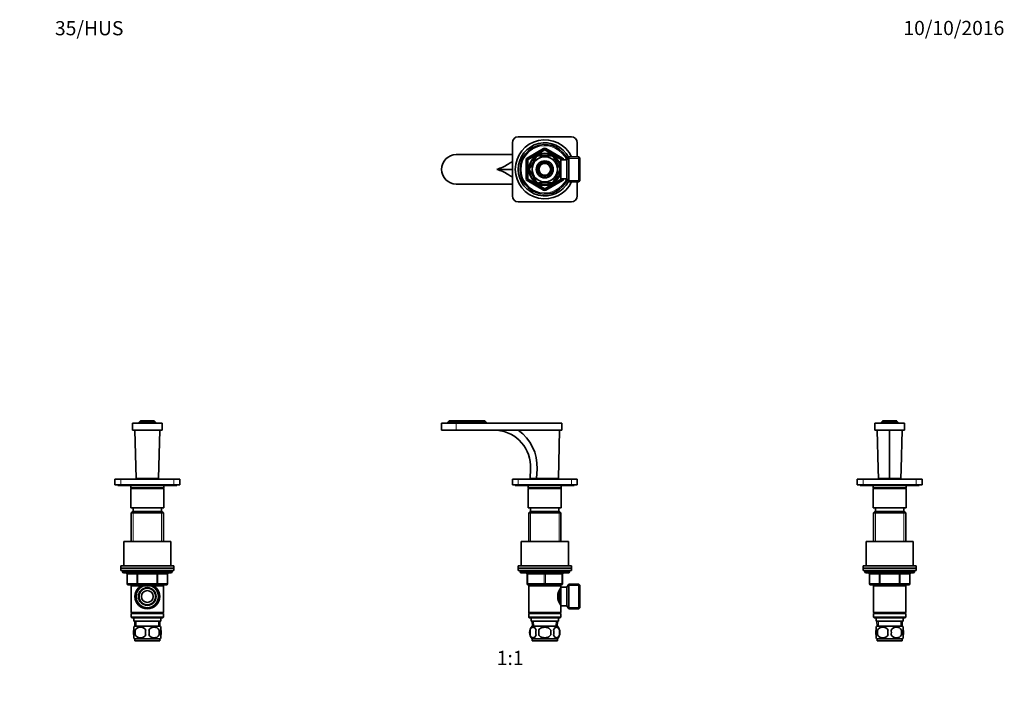
# Model space of a CAD drawing. Units: millimetres. Extents: x 0 to 835, y 0 to 1165.
# Drawn here: x 0 to 835, y 582 to 1165 of the extents above; entities that cross this region are included whole.
import ezdxf
from ezdxf import colors
from ezdxf.entities.mleader import LeaderData, LeaderLine
from ezdxf.enums import TextEntityAlignment as Align
from ezdxf.math import Vec2, Vec3

# ---------------------------------------------------------------- set-up
doc = ezdxf.new("R2010")
doc.units = ezdxf.units.MM
for name, color, linetype in [('DV1_Défaut', 7, 'Continuous'), ('DV2_Défaut', 7, 'Continuous'), ('DV3_Défaut', 7, 'Continuous'), ('DV4_Défaut', 7, 'Continuous'), ('Défaut', 7, 'Continuous')]:
    doc.layers.add(name, color=color, linetype=linetype)
doc.styles.add('SEACAD_ArialB', font='arialbd.ttf')

# ---------------------------------------------------------------- blocks, each defined once
blk = doc.blocks.new('_DOT')
at = {"color": 0}
blk.add_line((0, 0), (-1, 0), dxfattribs=at)
at = {"color": 0, "const_width": 0.333}
blk.add_lwpolyline([(-0.1665, 0, 1), (0.1665, 0, 1)], format="xyb", close=True, dxfattribs=at)
blk = doc.blocks.new('SE')
at = {"layer": 'DV1_Défaut', "color": 7, "linetype": 'Continuous', "lineweight": 35}
for p, q in [((370.06, 822.91), (357.56, 822.91)), ((357.56, 822.91), (357.56, 816.91)), ((364.11, 824.91), (362.61, 823.41)), ((369.91, 823.41), (362.61, 823.41)), ((362.61, 823.41), (362.61, 822.91)), ((364.11, 824.91), (365.3, 824.91)), ((365.41, 824.91), (365.3, 824.91)), ((365.41, 824.91), (365.33, 824.81)), ((365.41, 824.91), (366.67, 824.91)), ((366.86, 824.91), (366.67, 824.91)), ((366.88, 824.91), (368.06, 824.91)), ((368.23, 824.91), (368.06, 824.91)), ((368.28, 824.91), (369.62, 824.91)), ((369.9, 824.91), (369.62, 824.91)), ((369.78, 824.74), (369.91, 824.88)), ((369.91, 824.88), (369.94, 824.91)), ((388.9, 823.41), (369.91, 823.41)), ((369.94, 824.91), (371.28, 824.91)), ((370.06, 822.91), (459.56, 822.91)), ((371.31, 824.91), (371.63, 824.91)), ((371.63, 824.91), (374.87, 824.91)), ((374.92, 824.91), (375.2, 824.91)), ((375.2, 824.91), (379.25, 824.91)), ((379.25, 824.91), (379.65, 824.91)), ((379.65, 824.91), (380.9, 824.91)), ((381.26, 824.91), (380.9, 824.91)), ((380.94, 824.91), (381.26, 824.91)), ((381.26, 824.91), (382.62, 824.91)), ((382.62, 824.91), (382.68, 824.91)), ((382.79, 824.91), (382.68, 824.91)), ((382.79, 824.91), (382.9, 824.91)), ((383.28, 824.91), (383.01, 824.91)), ((383.28, 824.91), (384.72, 824.91)), ((384.72, 824.91), (385.01, 824.91)), ((385.01, 824.91), (387.4, 824.91)), ((387.39, 824.91), (387.63, 824.91)), ((387.63, 824.91), (388.69, 824.91)), ((388.69, 824.91), (394.14, 824.91)), ((389.28, 823.49), (388.69, 824.91)), ((395.2, 823.41), (389.61, 823.41)), ((394.14, 824.91), (394.29, 824.91)), ((395.79, 823.41), (394.29, 824.91)), ((395.2, 823.41), (395.79, 823.41)), ((395.79, 822.91), (395.79, 823.41)), ((459.56, 822.91), (459.56, 816.91)), ((370.06, 816.91), (357.56, 816.91)), ((370.06, 816.91), (459.56, 816.91)), ((457.56, 816.91), (456.56, 775.91)), ((432.56, 775.91), (433.02, 784.22)), ((438.05, 775.91), (438.5, 784.22)), ((417.56, 770.61), (417.56, 775.61)), ((417.56, 775.61), (422.56, 775.61)), ((422.56, 770.61), (417.56, 770.61)), ((420.06, 770.61), (420.06, 770.11)), ((420.06, 770.11), (470.06, 770.11)), ((422.56, 775.61), (467.56, 775.61)), ((422.56, 770.61), (467.56, 770.61)), ((431.06, 770.11), (431.06, 768.11)), ((459.06, 768.11), (431.06, 768.11)), ((431.06, 768.11), (431.56, 767.61)), ((432.56, 775.91), (438.05, 775.91)), ((437.06, 775.91), (437.06, 775.61)), ((456.56, 775.91), (438.05, 775.91)), ((453.06, 775.61), (453.06, 775.91)), ((458.56, 767.61), (459.06, 768.11)), ((459.06, 768.11), (459.06, 770.11)), ((467.56, 775.61), (472.56, 775.61)), ((472.56, 770.61), (467.56, 770.61)), ((470.06, 770.11), (470.06, 770.61)), ((472.56, 775.61), (472.56, 770.61)), ((431.06, 767.61), (459.06, 767.61)), ((431.06, 767.61), (431.06, 751.11)), ((459.06, 751.11), (459.06, 767.61)), ((431.06, 751.11), (459.06, 751.11)), ((433.06, 751.11), (433.06, 748.11)), ((457.06, 748.11), (457.06, 751.11)), ((432.66, 748.11), (431.46, 746.91)), ((431.46, 746.91), (458.66, 746.91)), ((431.46, 746.91), (431.46, 722.61)), ((457.46, 748.11), (432.66, 748.11)), ((458.66, 746.91), (457.46, 748.11)), ((458.66, 722.61), (458.66, 746.91)), ((425.06, 722.61), (465.06, 722.61)), ((425.06, 722.61), (425.06, 702.11)), ((465.06, 702.11), (465.06, 722.61)), ((422.56, 702.11), (467.56, 702.11)), ((422.56, 702.11), (422.56, 700.11)), ((467.56, 700.11), (467.56, 702.11)), ((422.56, 700.11), (467.56, 700.11)), ((422.56, 700.11), (467.56, 700.11)), ((422.56, 700.11), (422.56, 698.11)), ((422.56, 698.11), (467.56, 698.11)), ((424.06, 698.11), (424.06, 697.11)), ((425.06, 696.11), (465.06, 696.11)), ((430.06, 687.11), (430.06, 695.11)), ((460.06, 695.11), (460.06, 687.11)), ((466.06, 697.11), (466.06, 698.11)), ((467.56, 698.11), (467.56, 700.11)), ((445.06, 686.11), (431.06, 686.11)), ((431.46, 686.11), (431.46, 685.11)), ((431.46, 685.11), (431.46, 662.61)), ((431.46, 685.11), (458.66, 685.11)), ((459.06, 686.11), (445.06, 686.11)), ((458.66, 685.11), (458.66, 686.11)), ((458.66, 683.57), (458.66, 685.11)), ((465.31, 686.61), (463.86, 684.11)), ((465.31, 686.61), (465.31, 665.61)), ((473.86, 686.61), (465.31, 686.61)), ((473.86, 686.61), (473.86, 665.61)), ((474.86, 685.61), (473.86, 686.61)), ((474.86, 666.61), (474.86, 685.61)), ((457.16, 680.83), (457.16, 671.34)), ((458.66, 682.26), (457.88, 682.26)), ((458.66, 684.11), (458.66, 668.11)), ((463.86, 684.11), (458.66, 684.11)), ((463.86, 684.11), (463.86, 668.11)), ((457.88, 669.96), (458.66, 669.96)), ((458.66, 662.61), (458.66, 668.65)), ((458.66, 668.11), (463.86, 668.11)), ((463.86, 668.11), (465.31, 665.61)), ((458.66, 662.61), (431.46, 662.61)), ((431.46, 662.61), (431.96, 662.11)), ((431.96, 662.11), (431.46, 661.61)), ((431.46, 661.61), (458.66, 661.61)), ((431.46, 661.61), (431.46, 658.61)), ((431.96, 662.11), (458.16, 662.11)), ((458.16, 662.11), (458.66, 662.61)), ((458.66, 661.61), (458.16, 662.11)), ((458.66, 658.61), (458.66, 661.61)), ((465.31, 665.61), (473.86, 665.61)), ((473.86, 665.61), (474.86, 666.61)), ((458.66, 658.61), (431.46, 658.61)), ((431.46, 658.61), (431.96, 658.11)), ((431.96, 658.11), (458.16, 658.11)), ((433.56, 658.11), (433.56, 655.11)), ((433.56, 655.11), (456.56, 655.11)), ((434.34, 655.11), (434.52, 651.11)), ((455.76, 651.11), (434.36, 651.11)), ((455.61, 651.11), (455.78, 655.11)), ((456.56, 655.11), (456.56, 658.11)), ((458.16, 658.11), (458.66, 658.61)), ((432.54, 647.73), (432.54, 643.53)), ((439.94, 643.53), (439.94, 647.73)), ((450.19, 647.73), (450.19, 643.53)), ((457.59, 647.73), (457.59, 643.53)), ((455.76, 640.15), (434.36, 640.15)), ((434.36, 640.15), (434.36, 638.61)), ((455.76, 638.61), (434.36, 638.61)), ((455.76, 638.61), (455.76, 640.15))]:
    blk.add_line(p, q, dxfattribs=at)
at = {"layer": 'DV1_Défaut', "color": 7, "linetype": 'Continuous', "lineweight": 18}
for p, q in [((369.91, 823.41), (369.91, 824.88)), ((369.91, 823.41), (369.91, 822.91)), ((370.06, 822.91), (370.06, 816.91)), ((388.9, 822.91), (388.9, 823.41)), ((389.61, 823.41), (389.61, 822.91)), ((394.14, 824.91), (395.2, 823.41)), ((395.2, 822.91), (395.2, 823.41)), ((422.56, 775.61), (422.56, 770.61)), ((467.56, 770.61), (467.56, 775.61)), ((433.01, 748.11), (433.01, 722.61)), ((457.12, 748.11), (457.12, 722.61)), ((466.06, 697.11), (424.06, 697.11)), ((430.06, 695.11), (430.56, 695.11)), ((444.56, 695.11), (430.56, 695.11)), ((430.56, 695.11), (430.56, 687.11)), ((444.56, 695.11), (445.56, 695.11)), ((444.56, 687.11), (444.56, 695.11)), ((459.56, 695.11), (445.56, 695.11)), ((445.56, 695.11), (445.56, 687.11)), ((459.56, 695.11), (460.06, 695.11)), ((459.56, 687.11), (459.56, 695.11)), ((430.06, 687.11), (430.56, 687.11)), ((430.56, 687.11), (444.56, 687.11)), ((433.01, 686.11), (433.01, 685.11)), ((444.56, 687.11), (445.56, 687.11)), ((445.56, 687.11), (459.56, 687.11)), ((457.12, 686.11), (457.12, 685.11)), ((459.56, 687.11), (460.06, 687.11)), ((474.86, 685.43), (464.62, 685.43)), ((474.86, 666.8), (464.62, 666.8)), ((435.68, 651.16), (435.51, 655.11)), ((454.45, 651.16), (454.62, 655.11))]:
    blk.add_line(p, q, dxfattribs=at)
at = {"layer": 'DV1_Défaut', "color": 7, "linetype": 'Continuous', "lineweight": 35}
for centre, radius, start, end in [((368.41, 825.71), 3.21, 194.39193, 196.22446), ((381.07, 832.54), 16.3, 207.92381, 208.58565), ((358.46, 831.11), 10.46, 322.53142, 323.66722), ((344.34, 813.54), 26.3, 25.22055, 25.6205), ((352.37, 838.2), 20.73, 319.52528, 320.12527), ((327.37, 784.27), 58.62, 43.663, 43.88749), ((381.37, 843.03), 20.74, 240.90511, 242.32878), ((348.91, 815.29), 24.68, 22.32089, 22.93708), ((387.45, 858.81), 36.16, 249.63861, 250.78518), ((391.33, 848.1), 28.25, 235.16949, 236.04893), ((402.89, 896.91), 75.78, 251.81748, 252.42065), ((425.76, 892.16), 81.54, 235.5657, 235.87127), ((395.08, 861.22), 38.97, 248.67782, 249.6912), ((406.94, 855.2), 39.71, 229.70858, 230.25818), ((346.61, 822.54), 36.09, 3.381, 3.77064), ((407.62, 796.87), 37.37, 131.42576, 131.95132), ((355.78, 806.6), 32.54, 33.96898, 34.24133), ((361.31, 820.16), 22, 12.23601, 12.47093), ((405.6, 881.06), 60.59, 247.98257, 248.56502), ((355.98, 842.65), 32.33, 326.61266, 326.71914), ((456.12, 878.97), 90.71, 216.58431, 216.77724), ((341.04, 827.87), 43.78, 355.80586, 356.12721), ((413.65, 789.09), 45.87, 128.64391, 129.13131), ((421.3, 790.84), 47.9, 134.66444, 135.0797), ((352.71, 826.43), 34.72, 357.07972, 357.48437), ((388.9, 824.41), 1, 270, 292.5), ((401.97, 785.92), 31.09, 356.87, 85.34416), ((401.2, 786.26), 37.36, 356.87, 55.1166), ((425.06, 697.11), 1, 180, 270), ((429.06, 695.11), 1, 0, 90), ((461.06, 695.11), 1, 90, 180), ((465.06, 697.11), 1, 270, 0), ((431.06, 687.11), 1, 180, 270), ((459.06, 687.11), 1, 270, 0), ((467.76, 676.11), 11.76, 140.65709, 219.34291), ((440.19, 645.63), 8, 136.77324, 223.22676), ((449.93, 645.63), 8, 316.77324, 43.22676), ((440.71, 645.63), 8.44, 165.58248, 194.41752), ((445.6, 645.63), 8.21, 165.17177, 194.82823), ((442.14, 645.63), 10.53, 348.49349, 11.50651), ((449.29, 645.63), 8.56, 345.79544, 14.20456)]:
    blk.add_arc(centre, radius, start, end, dxfattribs=at)
blk.add_ellipse((388.9, 824.41), major_axis=(0.924, -0.924), ratio=0.414214, start_param=5.105088, end_param=5.890486, dxfattribs=at)
at = {"layer": 'DV1_Défaut', "color": 7, "linetype": 'Continuous', "lineweight": 18}
for centre, major_axis, start_param, end_param in [((430.06, 695.11), (0, -1), 1.570796, 3.141593), ((444.06, 695.11), (0, -1), 1.570796, 3.141593), ((446.06, 695.11), (0, -1), 3.141593, 4.712389), ((460.06, 695.11), (0, -1), 3.141593, 4.712389), ((431.06, 687.11), (0, 1), 1.570796, 3.141593), ((445.06, 687.11), (0, 1), 1.570796, 3.141593), ((445.06, 687.11), (0, 1), 3.141593, 4.712389), ((459.06, 687.11), (0, 1), 3.141593, 4.712389)]:
    blk.add_ellipse(centre, major_axis=major_axis, ratio=0.5, start_param=start_param, end_param=end_param, dxfattribs=at)
at = {"layer": 'DV1_Défaut', "color": 7, "linetype": 'Continuous', "lineweight": 35}
for points in [[(432.54, 647.73), (432.82, 648.56), (433.22, 649.15), (434.12, 649.93), (434.61, 650.11), (435.6, 650.11), (436.08, 649.93), (436.98, 649.16), (437.39, 648.56), (437.67, 647.73)], [(437.67, 643.53), (437.39, 642.71), (436.98, 642.11), (436.09, 641.34), (435.6, 641.15), (434.61, 641.15), (434.13, 641.33), (433.23, 642.11), (432.82, 642.71), (432.54, 643.53)], [(439.94, 647.73), (440.49, 648.56), (441.31, 649.16), (443.11, 649.93), (444.09, 650.11), (446.05, 650.11), (447.03, 649.93), (448.82, 649.15), (449.64, 648.55), (450.19, 647.73)], [(450.19, 643.53), (449.64, 642.72), (448.81, 642.1), (447.02, 641.33), (446.04, 641.15), (444.08, 641.15), (443.11, 641.33), (441.31, 642.11), (440.48, 642.72), (439.94, 643.53)], [(457.59, 647.73), (457.31, 648.56), (456.9, 649.15), (456.01, 649.93), (455.52, 650.11), (454.53, 650.11), (454.04, 649.93), (453.14, 649.16), (452.74, 648.56), (452.46, 647.73)], [(452.46, 643.53), (452.74, 642.71), (453.14, 642.11), (454.04, 641.34), (454.53, 641.15), (455.52, 641.15), (456, 641.33), (456.9, 642.11), (457.31, 642.71), (457.59, 643.53)]]:
    blk.add_open_spline(points, degree=3, knots=[0, 0, 0, 0, 0.25, 0.25, 0.5, 0.5, 0.75, 0.75, 1, 1, 1, 1], dxfattribs=at)
blk = doc.blocks.new('SE1')
at = {"layer": 'DV2_Défaut', "color": 7, "linetype": 'Continuous', "lineweight": 35}
for p, q in [((95.67, 822.91), (120.67, 822.91)), ((95.67, 822.91), (95.67, 816.91)), ((100.87, 823.41), (100.94, 823.49)), ((100.87, 822.91), (100.87, 823.41)), ((100.94, 823.49), (102.37, 824.91)), ((106.75, 823.41), (101.16, 823.41)), ((102.37, 824.91), (107.81, 824.91)), ((109.58, 823.41), (106.75, 823.41)), ((107.81, 824.91), (108.52, 824.91)), ((108.52, 824.91), (113.97, 824.91)), ((115.17, 823.41), (109.58, 823.41)), ((113.97, 824.91), (115.39, 823.49)), ((115.39, 823.49), (115.47, 823.41)), ((115.47, 823.41), (115.47, 822.91)), ((120.67, 822.91), (120.67, 816.91)), ((95.67, 816.91), (120.67, 816.91)), ((97.59, 816.91), (98.67, 775.91)), ((118.74, 816.91), (117.67, 775.91)), ((80.67, 770.61), (80.67, 775.61)), ((80.67, 775.61), (85.67, 775.61)), ((85.67, 770.61), (80.67, 770.61)), ((83.17, 770.61), (83.17, 770.11)), ((133.17, 770.11), (83.17, 770.11)), ((85.67, 775.61), (130.67, 775.61)), ((85.67, 770.61), (130.67, 770.61)), ((94.17, 770.11), (94.17, 768.11)), ((122.17, 768.11), (94.17, 768.11)), ((94.17, 768.11), (94.67, 767.61)), ((117.67, 775.91), (98.67, 775.91)), ((100.17, 775.91), (100.17, 775.61)), ((116.17, 775.61), (116.17, 775.91)), ((121.67, 767.61), (122.17, 768.11)), ((122.17, 768.11), (122.17, 770.11)), ((130.67, 775.61), (135.67, 775.61)), ((135.67, 770.61), (130.67, 770.61)), ((133.17, 770.11), (133.17, 770.61)), ((135.67, 775.61), (135.67, 770.61)), ((122.17, 767.61), (94.17, 767.61)), ((94.17, 767.61), (94.17, 751.11)), ((122.17, 751.11), (122.17, 767.61)), ((122.17, 751.11), (94.17, 751.11)), ((96.17, 751.11), (96.17, 748.11)), ((120.17, 748.11), (120.17, 751.11)), ((95.77, 748.11), (94.57, 746.91)), ((121.77, 746.91), (94.57, 746.91)), ((94.57, 746.91), (94.57, 722.61)), ((120.57, 748.11), (95.77, 748.11)), ((121.77, 746.91), (120.57, 748.11)), ((121.77, 722.61), (121.77, 746.91)), ((128.17, 722.61), (88.17, 722.61)), ((88.17, 722.61), (88.17, 702.11)), ((128.17, 702.11), (128.17, 722.61)), ((130.67, 702.11), (85.67, 702.11)), ((85.67, 702.11), (85.67, 700.11)), ((130.67, 700.11), (130.67, 702.11)), ((130.67, 700.11), (85.67, 700.11)), ((130.67, 700.11), (85.67, 700.11)), ((85.67, 700.11), (85.67, 698.11)), ((130.67, 698.11), (85.67, 698.11)), ((87.17, 698.11), (87.17, 697.11)), ((128.17, 696.11), (88.17, 696.11)), ((91, 695.11), (91, 687.11)), ((125.33, 687.11), (125.33, 695.11)), ((129.17, 697.11), (129.17, 698.11)), ((130.67, 698.11), (130.67, 700.11)), ((100.08, 686.11), (92, 686.11)), ((94.57, 686.11), (94.57, 685.11)), ((94.57, 685.11), (94.57, 662.61)), ((94.57, 685.11), (121.77, 685.11)), ((104.96, 686.11), (100.08, 686.11)), ((116.25, 686.11), (111.37, 686.11)), ((124.33, 686.11), (116.25, 686.11)), ((121.77, 685.11), (121.77, 686.11)), ((121.77, 662.61), (121.77, 685.11)), ((121.77, 662.61), (94.57, 662.61)), ((94.57, 662.61), (95.07, 662.11)), ((95.07, 662.11), (94.57, 661.61)), ((121.77, 661.61), (94.57, 661.61)), ((94.57, 661.61), (94.57, 658.61)), ((121.27, 662.11), (95.07, 662.11)), ((121.27, 662.11), (121.77, 662.61)), ((121.77, 661.61), (121.27, 662.11)), ((121.77, 658.61), (121.77, 661.61)), ((121.77, 658.61), (94.57, 658.61)), ((94.57, 658.61), (95.07, 658.11)), ((121.27, 658.11), (95.07, 658.11)), ((96.67, 658.11), (96.67, 655.11)), ((96.67, 655.11), (119.67, 655.11)), ((97.45, 655.11), (97.62, 651.11)), ((118.87, 651.11), (97.47, 651.11)), ((118.71, 651.11), (118.89, 655.11)), ((119.67, 655.11), (119.67, 658.11)), ((121.27, 658.11), (121.77, 658.61)), ((96.67, 647.73), (96.67, 650.11)), ((96.67, 641.15), (96.67, 643.53)), ((97.98, 647.73), (97.98, 643.53)), ((118.35, 647.73), (118.35, 643.53)), ((119.67, 647.73), (119.67, 650.11)), ((119.67, 641.15), (119.67, 643.53)), ((118.87, 640.15), (97.47, 640.15)), ((97.47, 640.15), (97.47, 638.61)), ((118.87, 638.61), (97.47, 638.61)), ((118.87, 638.61), (118.87, 640.15))]:
    blk.add_line(p, q, dxfattribs=at)
at = {"layer": 'DV2_Défaut', "color": 7, "linetype": 'Continuous', "lineweight": 18}
for p, q in [((101.16, 823.41), (101.16, 822.91)), ((107.81, 824.91), (106.75, 823.41)), ((106.75, 822.91), (106.75, 823.41)), ((108.52, 824.91), (109.58, 823.41)), ((109.58, 823.41), (109.58, 822.91)), ((115.17, 822.91), (115.17, 823.41)), ((85.67, 775.61), (85.67, 770.61)), ((130.67, 770.61), (130.67, 775.61)), ((96.11, 748.11), (96.11, 722.61)), ((120.22, 748.11), (120.22, 722.61)), ((129.17, 697.11), (87.17, 697.11)), ((91.13, 695.11), (91, 695.11)), ((99.22, 695.11), (91.13, 695.11)), ((91.13, 695.11), (91.13, 687.11)), ((99.22, 695.11), (100.08, 695.11)), ((99.22, 687.11), (99.22, 695.11)), ((100.08, 696.11), (100.08, 695.11)), ((100.08, 695.11), (100.08, 687.11)), ((116.25, 695.11), (100.08, 695.11)), ((116.25, 696.11), (116.25, 695.11)), ((116.25, 695.11), (117.12, 695.11)), ((116.25, 687.11), (116.25, 695.11)), ((117.12, 695.11), (117.12, 687.11)), ((125.2, 695.11), (117.12, 695.11)), ((125.2, 695.11), (125.33, 695.11)), ((125.2, 687.11), (125.2, 695.11)), ((91.13, 687.11), (91, 687.11)), ((91.13, 687.11), (99.22, 687.11)), ((96.11, 686.11), (96.11, 685.11)), ((99.22, 687.11), (100.08, 687.11)), ((100.08, 687.11), (116.25, 687.11)), ((100.08, 687.11), (100.08, 686.11)), ((116.25, 687.11), (117.12, 687.11)), ((116.25, 686.11), (116.25, 687.11)), ((117.12, 687.11), (125.2, 687.11)), ((120.22, 686.11), (120.22, 685.11)), ((125.33, 687.11), (125.2, 687.11)), ((98.78, 651.16), (98.61, 655.11)), ((117.55, 651.16), (117.72, 655.11))]:
    blk.add_line(p, q, dxfattribs=at)
at = {"layer": 'DV2_Défaut', "color": 7, "linetype": 'Continuous', "lineweight": 35}
for radius in [10.5, 9.5, 7.5, 7, 5]:
    blk.add_circle((108.17, 676.11), radius, dxfattribs=at)
for centre, radius, start, end in [((88.17, 697.11), 1, 180, 270), ((90, 695.11), 1, 0, 90), ((126.33, 695.11), 1, 90, 180), ((128.17, 697.11), 1, 270, 0), ((92, 687.11), 1, 180, 270), ((124.33, 687.11), 1, 270, 0), ((103.3, 645.63), 8, 136.77324, 145.96121), ((113.04, 645.63), 8, 33.93888, 43.22676), ((109.29, 645.63), 11.51, 169.48124, 190.51876), ((102.42, 644.83), 5.3, 33.21014, 146.78986), ((102.42, 646.44), 5.3, 213.21014, 326.78986), ((118.5, 645.63), 11.83, 169.77062, 190.22938), ((113.92, 644.83), 5.3, 33.21014, 146.78986), ((100.11, 645.63), 9.6, 347.3552, 12.6448), ((113.92, 646.44), 5.3, 213.21014, 326.78986), ((106.56, 645.63), 11.98, 349.90205, 10.09795), ((103.3, 645.63), 8, 213.93888, 223.22676), ((113.04, 645.63), 8, 316.77324, 325.96121)]:
    blk.add_arc(centre, radius, start, end, dxfattribs=at)
at = {"layer": 'DV2_Défaut', "color": 7, "linetype": 'Continuous', "lineweight": 18}
blk.add_arc((108.17, 676.11), 9.32, 255, 195, dxfattribs=at)
at = {"layer": 'DV2_Défaut', "color": 7, "linetype": 'Continuous', "lineweight": 35}
for centre, major_axis, start_param, end_param in [((101.87, 824.41), (-0.924, -0.924), 0, 0.392699), ((114.47, 824.41), (-0.924, 0.924), 2.748894, 3.141593)]:
    blk.add_ellipse(centre, major_axis=major_axis, ratio=0.414214, start_param=start_param, end_param=end_param, dxfattribs=at)
at = {"layer": 'DV2_Défaut', "color": 7, "linetype": 'Continuous', "lineweight": 18}
for centre, major_axis, start_param, end_param in [((90.27, 695.11), (0, -1), 1.570796, 3.141593), ((98.35, 695.11), (0, -1), 1.570796, 3.141593), ((117.98, 695.11), (0, 1), 0, 1.570796), ((126.06, 695.11), (0, 1), 0, 1.570796), ((92, 687.11), (0, 1), 1.570796, 3.141593), ((100.08, 687.11), (0, 1), 1.570796, 3.141593), ((116.25, 687.11), (0, -1), 0, 1.570796), ((124.33, 687.11), (0, -1), 0, 1.570796)]:
    blk.add_ellipse(centre, major_axis=major_axis, ratio=0.866025, start_param=start_param, end_param=end_param, dxfattribs=at)
at = {"layer": 'DV2_Défaut', "color": 7, "linetype": 'Continuous', "lineweight": 35}
for points in [[(96.67, 647.73), (96.46, 647.06), (96.36, 646.35), (96.36, 644.91), (96.46, 644.21), (96.67, 643.53)], [(119.67, 647.73), (119.87, 647.06), (119.97, 646.35), (119.97, 644.91), (119.87, 644.21), (119.67, 643.53)]]:
    blk.add_open_spline(points, degree=3, knots=[0, 0, 0, 0, 0.5, 0.5, 1, 1, 1, 1], dxfattribs=at)
blk = doc.blocks.new('SE2')
at = {"layer": 'DV3_Défaut', "color": 7, "linetype": 'Continuous', "lineweight": 35}
for p, q in [((724.84, 816.91), (724.84, 822.91)), ((724.84, 822.91), (749.84, 822.91)), ((730.04, 823.41), (731.51, 824.88)), ((730.04, 823.41), (730.04, 822.91)), ((744.64, 823.41), (730.04, 823.41)), ((731.51, 824.88), (731.54, 824.91)), ((731.55, 824.91), (731.78, 824.91)), ((731.78, 824.91), (731.85, 824.91)), ((731.85, 824.91), (732.4, 824.91)), ((732.4, 824.91), (732.54, 824.91)), ((732.54, 824.91), (733.68, 824.91)), ((733.64, 824.81), (733.68, 824.91)), ((733.68, 824.91), (733.81, 824.91)), ((733.81, 824.91), (733.79, 824.89)), ((733.81, 824.91), (733.83, 824.91)), ((733.83, 824.91), (740.86, 824.91)), ((740.86, 824.91), (740.88, 824.91)), ((740.88, 824.91), (741, 824.91)), ((740.9, 824.89), (740.88, 824.91)), ((741, 824.91), (742.15, 824.91)), ((741, 824.91), (741.05, 824.81)), ((742.15, 824.91), (742.29, 824.91)), ((742.29, 824.91), (742.84, 824.91)), ((742.84, 824.91), (742.91, 824.91)), ((742.91, 824.91), (743.14, 824.91)), ((743.18, 824.88), (743.14, 824.91)), ((744.64, 823.41), (743.18, 824.88)), ((744.64, 823.41), (744.64, 822.91)), ((749.84, 822.91), (749.84, 816.91)), ((749.84, 816.91), (724.84, 816.91)), ((726.77, 816.91), (727.63, 784.22)), ((737.34, 784.22), (737.34, 816.91)), ((747.06, 784.22), (747.92, 816.91)), ((727.63, 784.22), (727.84, 775.91)), ((737.34, 775.91), (737.34, 784.22)), ((746.84, 775.91), (747.06, 784.22)), ((709.84, 770.61), (709.84, 775.61)), ((709.84, 775.61), (714.84, 775.61)), ((714.84, 770.61), (709.84, 770.61)), ((712.34, 770.61), (712.34, 770.11)), ((712.34, 770.11), (762.34, 770.11)), ((714.84, 775.61), (759.84, 775.61)), ((714.84, 770.61), (759.84, 770.61)), ((723.34, 770.11), (723.34, 768.11)), ((723.34, 768.11), (751.34, 768.11)), ((723.34, 768.11), (723.84, 767.61)), ((737.34, 775.91), (727.84, 775.91)), ((729.34, 775.91), (729.34, 775.61)), ((737.34, 775.91), (746.84, 775.91)), ((745.34, 775.61), (745.34, 775.91)), ((750.84, 767.61), (751.34, 768.11)), ((751.34, 768.11), (751.34, 770.11)), ((759.84, 775.61), (764.84, 775.61)), ((764.84, 770.61), (759.84, 770.61)), ((762.34, 770.11), (762.34, 770.61)), ((764.84, 775.61), (764.84, 770.61)), ((723.34, 767.61), (751.34, 767.61)), ((723.34, 767.61), (723.34, 751.11)), ((751.34, 751.11), (751.34, 767.61)), ((723.34, 751.11), (751.34, 751.11)), ((725.34, 751.11), (725.34, 748.11)), ((749.34, 748.11), (749.34, 751.11)), ((724.94, 748.11), (723.74, 746.91)), ((723.74, 746.91), (750.94, 746.91)), ((723.74, 746.91), (723.74, 722.61)), ((724.94, 748.11), (749.74, 748.11)), ((750.94, 746.91), (749.74, 748.11)), ((750.94, 722.61), (750.94, 746.91)), ((717.34, 722.61), (757.34, 722.61)), ((717.34, 722.61), (717.34, 702.11)), ((757.34, 702.11), (757.34, 722.61)), ((714.84, 702.11), (759.84, 702.11)), ((714.84, 702.11), (714.84, 700.11)), ((759.84, 700.11), (759.84, 702.11)), ((714.84, 700.11), (759.84, 700.11)), ((714.84, 700.11), (759.84, 700.11)), ((714.84, 700.11), (714.84, 698.11)), ((714.84, 698.11), (759.84, 698.11)), ((716.34, 698.11), (716.34, 697.11)), ((717.34, 696.11), (757.34, 696.11)), ((720.18, 695.11), (720.18, 687.11)), ((754.51, 687.11), (754.51, 695.11)), ((758.34, 697.11), (758.34, 698.11)), ((759.84, 698.11), (759.84, 700.11)), ((729.26, 686.11), (721.18, 686.11)), ((723.74, 686.11), (723.74, 685.11)), ((723.74, 685.11), (723.74, 662.61)), ((723.74, 685.11), (750.94, 685.11)), ((745.43, 686.11), (729.26, 686.11)), ((753.51, 686.11), (745.43, 686.11)), ((750.94, 685.11), (750.94, 686.11)), ((750.94, 662.61), (750.94, 685.11)), ((723.74, 662.61), (750.94, 662.61)), ((723.74, 662.61), (724.24, 662.11)), ((724.24, 662.11), (723.74, 661.61)), ((723.74, 661.61), (750.94, 661.61)), ((723.74, 661.61), (723.74, 658.61)), ((724.24, 662.11), (750.44, 662.11)), ((750.44, 662.11), (750.94, 662.61)), ((750.94, 661.61), (750.44, 662.11)), ((750.94, 658.61), (750.94, 661.61)), ((723.74, 658.61), (750.94, 658.61)), ((723.74, 658.61), (724.24, 658.11)), ((724.24, 658.11), (750.44, 658.11)), ((725.84, 658.11), (725.84, 655.11)), ((748.84, 655.11), (725.84, 655.11)), ((726.63, 655.11), (726.8, 651.11)), ((726.64, 651.11), (748.04, 651.11)), ((747.89, 651.11), (748.06, 655.11)), ((748.84, 655.11), (748.84, 658.11)), ((750.44, 658.11), (750.94, 658.61)), ((725.84, 647.73), (725.84, 650.11)), ((725.84, 641.15), (725.84, 643.53)), ((727.16, 647.73), (727.16, 643.53)), ((747.53, 647.73), (747.53, 643.53)), ((748.84, 647.73), (748.84, 650.11)), ((748.84, 641.15), (748.84, 643.53)), ((726.64, 640.15), (748.04, 640.15)), ((726.64, 640.15), (726.64, 638.61)), ((726.64, 638.61), (748.04, 638.61)), ((748.04, 638.61), (748.04, 640.15))]:
    blk.add_line(p, q, dxfattribs=at)
at = {"layer": 'DV3_Défaut', "color": 7, "linetype": 'Continuous', "lineweight": 18}
for p, q in [((714.84, 775.61), (714.84, 770.61)), ((759.84, 770.61), (759.84, 775.61)), ((725.29, 748.11), (725.29, 722.61)), ((749.4, 748.11), (749.4, 722.61)), ((716.34, 697.11), (758.34, 697.11)), ((720.31, 695.11), (720.18, 695.11)), ((728.4, 695.11), (720.31, 695.11)), ((720.31, 695.11), (720.31, 687.11)), ((729.26, 695.11), (728.4, 695.11)), ((728.4, 687.11), (728.4, 695.11)), ((729.26, 695.11), (729.26, 696.11)), ((745.43, 695.11), (729.26, 695.11)), ((729.26, 695.11), (729.26, 687.11)), ((745.43, 695.11), (745.43, 696.11)), ((745.43, 695.11), (746.29, 695.11)), ((745.43, 687.11), (745.43, 695.11)), ((754.38, 695.11), (746.29, 695.11)), ((746.29, 695.11), (746.29, 687.11)), ((754.38, 695.11), (754.51, 695.11)), ((754.38, 687.11), (754.38, 695.11)), ((720.18, 687.11), (720.31, 687.11)), ((720.31, 687.11), (728.4, 687.11)), ((725.29, 686.11), (725.29, 685.11)), ((728.4, 687.11), (729.26, 687.11)), ((729.26, 687.11), (745.43, 687.11)), ((729.26, 686.11), (729.26, 687.11)), ((745.43, 687.11), (746.29, 687.11)), ((745.43, 687.11), (745.43, 686.11)), ((746.29, 687.11), (754.38, 687.11)), ((749.4, 686.11), (749.4, 685.11)), ((754.38, 687.11), (754.51, 687.11)), ((727.96, 651.16), (727.79, 655.11)), ((746.73, 651.16), (746.9, 655.11))]:
    blk.add_line(p, q, dxfattribs=at)
at = {"layer": 'DV3_Défaut', "color": 7, "linetype": 'Continuous', "lineweight": 35}
for centre, radius, start, end in [((743.63, 812.23), 17.52, 133.59976, 134.38075), ((743.16, 813.23), 16.47, 135.00122, 135.66096), ((749.39, 810.88), 22.52, 141.46311, 142.00057), ((749.55, 803.37), 27.88, 129.40087, 129.93475), ((743.98, 816.55), 14.28, 144.15772, 144.97427), ((744.55, 806.13), 22.29, 122.60225, 123.38505), ((746.68, 799.37), 28.59, 116.7091, 117.14769), ((727.96, 799.27), 28.7, 62.85271, 63.28967), ((730.14, 806.13), 22.29, 56.61495, 57.39775), ((730.71, 816.55), 14.28, 35.02573, 35.84228), ((725.22, 803.46), 27.76, 50.06456, 50.60076), ((725.54, 811.07), 22.21, 37.99752, 38.54241), ((731.06, 812.23), 17.52, 45.61925, 46.40024), ((731.53, 813.23), 16.47, 44.33904, 44.99878), ((717.34, 697.11), 1, 180, 270), ((719.18, 695.11), 1, 0, 90), ((755.51, 695.11), 1, 90, 180), ((757.34, 697.11), 1, 270, 0), ((721.18, 687.11), 1, 180, 270), ((753.51, 687.11), 1, 270, 0), ((732.47, 645.63), 8, 136.77324, 146.06068), ((742.21, 645.63), 8, 34.04013, 43.22676), ((740.09, 645.63), 13.11, 170.77606, 189.22394), ((731.59, 644.83), 5.3, 33.21014, 146.78986), ((731.59, 646.44), 5.3, 213.21014, 326.78986), ((750.33, 645.63), 14.45, 171.64014, 188.35986), ((743.09, 644.83), 5.3, 33.21014, 146.78986), ((724.36, 645.63), 14.45, 351.64014, 8.35986), ((743.09, 646.44), 5.3, 213.21014, 326.78986), ((732.68, 645.63), 15, 351.94843, 8.05157), ((732.47, 645.63), 8, 214.04013, 223.22676), ((742.21, 645.63), 8, 316.77324, 326.06068)]:
    blk.add_arc(centre, radius, start, end, dxfattribs=at)
at = {"layer": 'DV3_Défaut', "color": 7, "linetype": 'Continuous', "lineweight": 18}
for centre, major_axis, start_param, end_param in [((719.45, 695.11), (0, 1), 4.712389, 6.283185), ((727.53, 695.11), (0, 1), 4.712389, 6.283185), ((747.16, 695.11), (0, -1), 3.141593, 4.712389), ((755.24, 695.11), (0, -1), 3.141593, 4.712389), ((721.18, 687.11), (0, -1), 4.712389, 6.283185), ((729.26, 687.11), (0, -1), 4.712389, 6.283185), ((745.43, 687.11), (0, 1), 3.141593, 4.712389), ((753.51, 687.11), (0, 1), 3.141593, 4.712389)]:
    blk.add_ellipse(centre, major_axis=major_axis, ratio=0.866025, start_param=start_param, end_param=end_param, dxfattribs=at)
at = {"layer": 'DV3_Défaut', "color": 7, "linetype": 'Continuous', "lineweight": 35}
for points in [[(725.84, 643.53), (725.64, 644.21), (725.54, 644.92), (725.54, 646.35), (725.64, 647.05), (725.84, 647.73)], [(748.84, 643.53), (749.05, 644.21), (749.15, 644.92), (749.15, 646.35), (749.05, 647.05), (748.84, 647.73)]]:
    blk.add_open_spline(points, degree=3, knots=[0, 0, 0, 0, 0.5, 0.5, 1, 1, 1, 1], dxfattribs=at)
blk = doc.blocks.new('SE3')
at = {"layer": 'DV4_Défaut', "color": 7, "linetype": 'Continuous', "lineweight": 35}
for p, q in [((417.56, 1015.36), (417.56, 1060.36)), ((422.56, 1065.36), (467.56, 1065.36)), ((472.56, 1060.36), (472.56, 1048.36)), ((430.56, 1046.81), (444.56, 1054.89)), ((445.56, 1054.89), (459.56, 1046.81)), ((370.06, 1050.36), (417.56, 1050.36)), ((430.06, 1029.77), (430.06, 1045.94)), ((437.67, 1048.05), (432.54, 1039.17)), ((437.39, 1048.19), (437.67, 1048.05)), ((439.94, 1049.36), (439.94, 1049.66)), ((450.19, 1049.36), (439.94, 1049.36)), ((450.19, 1049.66), (450.19, 1049.36)), ((452.67, 1048.24), (452.46, 1048.05)), ((452.46, 1048.05), (457.59, 1039.17)), ((457.16, 1044.86), (456.72, 1044.86)), ((457.16, 1044.07), (457.16, 1044.86)), ((458.66, 1044.01), (457.19, 1044.01)), ((458.66, 1029.86), (458.66, 1045.86)), ((463.86, 1045.86), (458.66, 1045.86)), ((460.06, 1045.94), (460.06, 1045.86)), ((465.31, 1048.36), (463.86, 1045.86)), ((463.86, 1029.86), (463.86, 1045.86)), ((465.31, 1027.36), (465.31, 1048.36)), ((473.86, 1048.36), (465.31, 1048.36)), ((473.86, 1027.36), (473.86, 1048.36)), ((474.86, 1047.36), (473.86, 1048.36)), ((474.86, 1047.36), (474.86, 1028.36)), ((417.56, 1037.86), (404.49, 1037.86)), ((432.54, 1039.17), (432.28, 1039.32)), ((432.54, 1036.55), (432.28, 1036.39)), ((432.54, 1036.55), (437.67, 1027.67)), ((457.59, 1036.55), (452.46, 1027.67)), ((457.59, 1039.17), (457.85, 1039.36)), ((457.59, 1036.55), (457.84, 1036.31)), ((444.56, 1020.83), (430.56, 1028.91)), ((437.42, 1027.5), (437.67, 1027.67)), ((459.56, 1028.91), (445.56, 1020.83)), ((452.68, 1027.48), (452.46, 1027.67)), ((456.72, 1030.86), (457.16, 1030.86)), ((457.16, 1030.86), (457.16, 1031.65)), ((457.19, 1031.71), (458.66, 1031.71)), ((458.66, 1029.86), (463.86, 1029.86)), ((460.06, 1029.86), (460.06, 1029.77)), ((463.86, 1029.86), (465.31, 1027.36)), ((465.31, 1027.36), (473.86, 1027.36)), ((472.56, 1027.36), (472.56, 1015.36)), ((473.86, 1027.36), (474.86, 1028.36)), ((417.56, 1025.36), (370.06, 1025.36)), ((450.19, 1026.36), (439.94, 1026.36)), ((439.94, 1026.05), (439.94, 1026.36)), ((450.19, 1026.36), (450.19, 1026.05)), ((467.56, 1010.36), (422.56, 1010.36))]:
    blk.add_line(p, q, dxfattribs=at)
at = {"layer": 'DV4_Défaut', "color": 7, "linetype": 'Continuous', "lineweight": 18}
for p, q in [((430.06, 1047.67), (444.06, 1055.76)), ((445.06, 1054.02), (431.06, 1045.94)), ((444.56, 1054.89), (444.06, 1055.76)), ((444.56, 1054.89), (445.06, 1054.02)), ((445.56, 1054.89), (445.06, 1054.02)), ((459.06, 1045.94), (445.06, 1054.02)), ((445.56, 1054.89), (446.06, 1055.76)), ((446.06, 1055.76), (460.06, 1047.67)), ((429.06, 1029.77), (429.06, 1045.94)), ((430.06, 1045.94), (429.06, 1045.94)), ((430.56, 1046.81), (430.06, 1047.67)), ((430.06, 1045.94), (431.06, 1045.94)), ((430.56, 1046.81), (431.06, 1045.94)), ((431.06, 1045.94), (431.06, 1029.77)), ((457.16, 1044.24), (456.72, 1044.24)), ((459.56, 1046.81), (459.06, 1045.94)), ((459.06, 1045.86), (459.06, 1045.94)), ((460.06, 1045.94), (459.06, 1045.94)), ((459.56, 1046.81), (460.06, 1047.67)), ((461.06, 1045.94), (460.06, 1045.94)), ((461.06, 1045.94), (461.06, 1045.86)), ((474.86, 1047.17), (464.62, 1047.17)), ((430.06, 1029.77), (429.06, 1029.77)), ((431.06, 1029.77), (430.06, 1029.77)), ((430.06, 1028.04), (430.56, 1028.91)), ((444.06, 1019.96), (430.06, 1028.04)), ((431.06, 1029.77), (430.56, 1028.91)), ((431.06, 1029.77), (445.06, 1021.69)), ((445.06, 1021.69), (459.06, 1029.77)), ((460.06, 1028.04), (446.06, 1019.96)), ((457.16, 1031.47), (456.72, 1031.47)), ((459.06, 1029.77), (459.06, 1029.86)), ((459.06, 1029.77), (459.56, 1028.91)), ((459.06, 1029.77), (460.06, 1029.77)), ((460.06, 1028.04), (459.56, 1028.91)), ((461.06, 1029.77), (460.06, 1029.77)), ((461.06, 1029.86), (461.06, 1029.77)), ((474.86, 1028.54), (464.62, 1028.54)), ((444.06, 1019.96), (444.56, 1020.83)), ((445.06, 1021.69), (444.56, 1020.83)), ((445.06, 1021.69), (445.56, 1020.83)), ((446.06, 1019.96), (445.56, 1020.83))]:
    blk.add_line(p, q, dxfattribs=at)
at = {"layer": 'DV4_Défaut', "color": 7, "linetype": 'Continuous', "lineweight": 35}
for radius in [13.6, 13.1, 10.7, 7.2, 6, 5]:
    blk.add_circle((445.06, 1037.86), radius, dxfattribs=at)
for centre, radius, start, end in [((422.56, 1060.36), 5, 90, 180), ((445.06, 1037.86), 25, 24.83459, 335.16541), ((445.06, 1037.86), 22.5, 26.91829, 333.08171), ((467.56, 1060.36), 5, 0, 90), ((445.06, 1037.86), 21, 24.20953, 335.79047), ((445.06, 1054.02), 1, 60, 120), ((370.06, 1037.86), 12.5, 90, 270), ((431.06, 1045.94), 1, 120, 180), ((445.06, 1037.86), 12.87, 113.46107, 126.56847), ((445.06, 1037.86), 12.87, 53.765, 66.53797), ((459.06, 1045.94), 1, 0, 60), ((445.06, 1037.86), 12.87, 173.47321, 186.52682), ((445.06, 1037.86), 12.87, 353.11353, 6.67978), ((431.06, 1029.77), 1, 180, 240), ((445.06, 1037.86), 12.87, 233.58975, 246.53777), ((445.06, 1037.86), 12.87, 293.46157, 306.29205), ((459.06, 1029.77), 1, 300, 0), ((445.06, 1021.69), 1, 240, 300), ((422.56, 1015.36), 5, 180, 270), ((467.56, 1015.36), 5, 270, 0)]:
    blk.add_arc(centre, radius, start, end, dxfattribs=at)
at = {"layer": 'DV4_Défaut', "color": 7, "linetype": 'Continuous', "lineweight": 18}
for centre, radius, start, end in [((445.06, 1037.86), 20, 23.57818, 336.42182), ((445.06, 1054.02), 2, 60, 120), ((431.06, 1045.94), 2, 120, 180), ((459.06, 1045.94), 2, 0, 60), ((431.06, 1029.77), 2, 180, 240), ((459.06, 1029.77), 2, 300, 0), ((445.06, 1021.69), 2, 240, 300)]:
    blk.add_arc(centre, radius, start, end, dxfattribs=at)
at = {"layer": 'DV4_Défaut', "color": 7, "linetype": 'Continuous', "lineweight": 35}
for points, knots in [([(417.57, 1044.43), (416.44, 1043.63), (415.28, 1042.89), (411.05, 1040.41), (407.83, 1038.96), (404.49, 1037.86)], [0, 0, 0, 0, 0.2820448, 0.2820448, 1, 1, 1, 1]), ([(404.49, 1037.86), (407.83, 1036.76), (411.05, 1035.3), (415.28, 1032.83), (416.44, 1032.08), (417.57, 1031.29)], [0, 0, 0, 0, 0.717955, 0.717955, 1, 1, 1, 1])]:
    blk.add_open_spline(points, degree=3, knots=knots, dxfattribs=at)

msp = doc.modelspace()

# ---------------------------------------------------------------- block references
at = {"layer": 'Défaut'}
for name in ['SE3', 'SE1', 'SE', 'SE2']:
    msp.add_blockref(name, (0, 0), dxfattribs=at)

# ---------------------------------------------------------------- texts
at = {"layer": 'Défaut', "color": 7, "linetype": 'Continuous', "lineweight": 35, "style": 'SEACAD_ArialB'}
msp.add_text('1:1', height=12, dxfattribs=at).set_placement((404.35, 630.11), align=Align.TOP_LEFT)

# ---------------------------------------------------------------- leaders
at = {"layer": 'Défaut', "color": 7, "linetype": 'Continuous', "lineweight": 18}
ml = msp.add_multileader_mtext('Standard', dxfattribs=at)
ml.set_content('{\\pxsm0.9;\\fSolid Edge ISO|b1||i0||c0|p34;\\W1.;10/10/2016\\P}', color=256)
ml.set_leader_properties()
ml.set_arrow_properties(name='DOT')
ml.build(insert=Vec2(0, 0))
ml.multileader.update_dxf_attribs({"leader_type": 0, "dogleg_length": 0, "arrow_head_size": 12})
ctx = ml.context
ctx.base_point, ctx.char_height, ctx.arrow_head_size, ctx.landing_gap_size = Vec3(747.02, 1157.46), 12, 12, 4.2
notes = []
notes.append((ctx, [(0, (0, 0, 0), (0, 0), (1, 0), 1, [])]))
ctx.mtext.insert = Vec3(749.02, 1163.58)
ml = msp.add_multileader_mtext('Standard', dxfattribs=at)
ml.set_content('{\\pxsm0.9;\\fArial|b1||i0||c0|p34;\\W1.;35/HUS\\P}', color=256)
ml.set_leader_properties()
ml.set_arrow_properties(name='DOT')
ml.build(insert=Vec2(0, 0))
ml.multileader.update_dxf_attribs({"leader_type": 0, "dogleg_length": 0, "arrow_head_size": 12})
ctx = ml.context
ctx.base_point, ctx.char_height, ctx.arrow_head_size, ctx.landing_gap_size = Vec3(27.89, 1157.28), 12, 12, 4.2
notes.append((ctx, [(0, (0, 0, 0), (0, 0), (1, 0), 1, [])]))
ctx.mtext.insert = Vec3(29.89, 1163.39)
for ctx, leaders in notes:
    for number, flags, end, landing, length, lines in leaders:
        leader = LeaderData()
        leader.index, (leader.has_last_leader_line, leader.has_dogleg_vector, leader.attachment_direction) = number, flags
        leader.last_leader_point, leader.dogleg_vector, leader.dogleg_length = Vec3(end), Vec3(landing), length
        for number, points, colour, breaks in lines:
            line = LeaderLine()
            line.index, line.vertices, line.color, line.breaks = number, Vec3.list(points), colors.encode_raw_color(colour), breaks
            leader.lines.append(line)
        ctx.leaders.append(leader)

doc.saveas('drawing.dxf')
